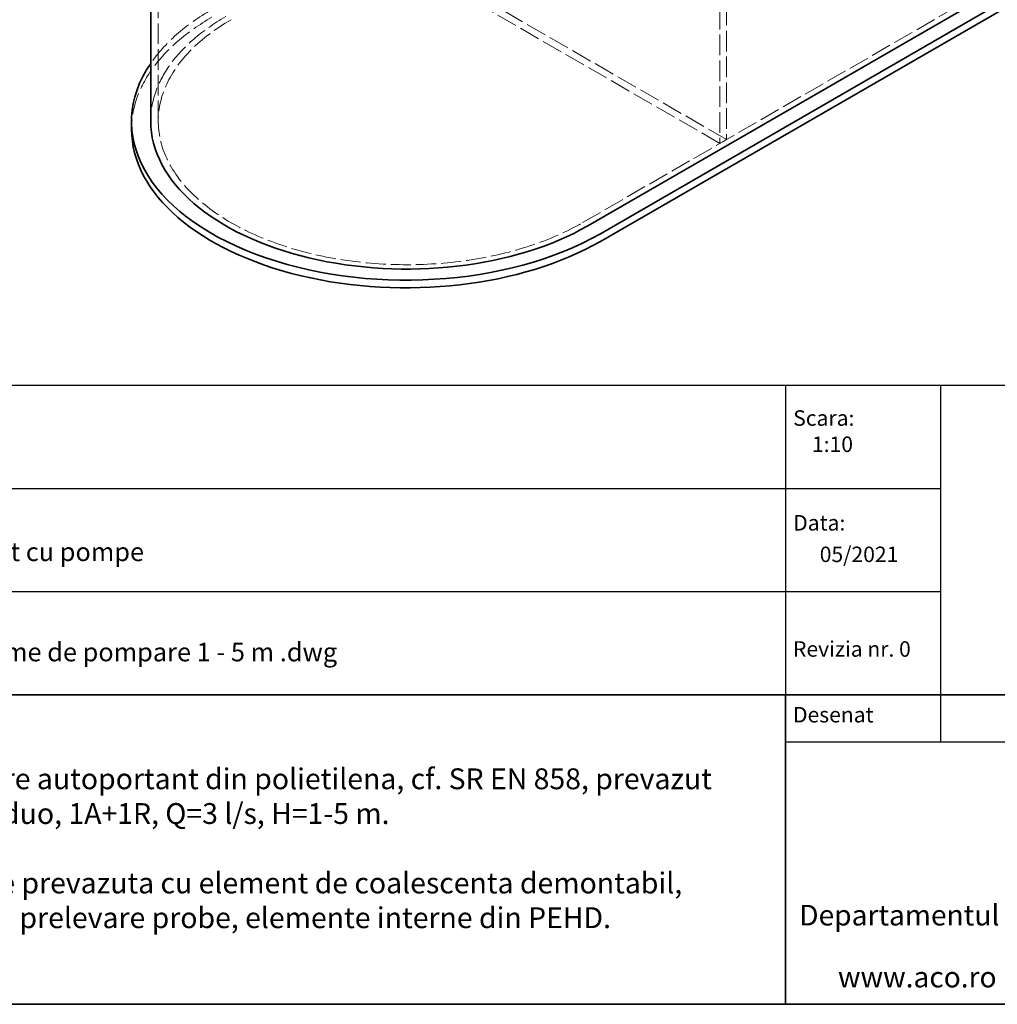
# Model space of a CAD drawing. Units: millimetres. Extents: x 100 to 4100, y 100 to 3111.
# Drawn here: x 2539 to 3572, y 100 to 1140 of the extents above; entities that cross this region are included whole.
import ezdxf

# ---------------------------------------------------------------- set-up
doc = ezdxf.new("R2010")
doc.units = ezdxf.units.MM
doc.header["$LTSCALE"] = 10
doc.linetypes.add('DASHED', pattern=[0.2068, 0.1655, -0.0413])
doc.layers.add('Hidden (ISO)', color=1, linetype='DASHED', lineweight=18, true_color=0xff0000)
doc.layers.add('P-ANNO-TEXT', color=2, linetype='Continuous')
doc.layers.add('P-ANNO-TTLB', color=4, linetype='Continuous')
doc.layers.add('Visible (ISO)', color=7, linetype='Continuous', lineweight=35)
doc.styles.add('Arial', font='arial.ttf')

msp = doc.modelspace()

# ---------------------------------------------------------------- linework, layer by layer
msp.add_lwpolyline([(4100, 100), (4100, 2976), (100, 2976), (100, 100), (4100, 100)])
at = {"layer": 'Hidden (ISO)', "ltscale": 13.142885}
msp.add_line((2685.69, 1032.52), (2685.69, 1898.01), dxfattribs=at)
at = {"layer": 'Hidden (ISO)', "ltscale": 13.199854}
for p, q in [((3278.76, 1833.71), (3278.76, 1009.05)), ((3285.83, 1837.79), (3285.83, 1013.13))]:
    msp.add_line(p, q, dxfattribs=at)
at = {"layer": 'Hidden (ISO)', "ltscale": 13.132444}
msp.add_line((3133.8, 925.36), (3863.54, 1346.67), dxfattribs=at)
at = {"layer": 'Hidden (ISO)', "ltscale": 13.361499}
for p, q in [((3285.83, 1013.13), (2914.6, 1227.46)), ((3278.76, 1009.05), (2907.53, 1223.38))]:
    msp.add_line(p, q, dxfattribs=at)
at = {"layer": 'Hidden (ISO)', "ltscale": 1.903676}
msp.add_line((3285.83, 1013.13), (3278.76, 1009.05), dxfattribs=at)
at = {"layer": 'Hidden (ISO)', "ltscale": 14.369834}
msp.add_ellipse((2947.48, 1032.11), major_axis=(-290, 0), ratio=0.5773503, start_param=5.4977871, end_param=5.9076743, dxfattribs=at)
at = {"layer": 'Hidden (ISO)', "ltscale": 13.767255}
msp.add_ellipse((2947.48, 1023.95), major_axis=(-290, 0), ratio=0.5773503, start_param=5.4977871, end_param=6.2831853, dxfattribs=at)
at = {"layer": 'Hidden (ISO)', "ltscale": 12.863731}
msp.add_ellipse((2948.19, 1032.52), major_axis=(-262.5, 0), ratio=0.5773503, start_param=5.4977871, end_param=8.6393798, dxfattribs=at)
at = {"layer": 'Hidden (ISO)', "ltscale": 12.841526}
msp.add_ellipse((2948.19, 1032.52), major_axis=(-270.5, 0), ratio=0.5773503, start_param=5.4977871, end_param=6.2831853, dxfattribs=at)
at = {"layer": 'P-ANNO-TTLB', "color": 7}
for p, q in [((3348.14, 753.79), (3348.14, 426.89)), ((3511.59, 753.79), (3511.59, 426.89)), ((3511.59, 703.75), (3511.59, 376.86)), ((2146.68, 644.82), (3511.59, 644.82)), ((2146.68, 644.82), (3511.59, 644.82)), ((2146.68, 535.86), (3511.59, 535.86))]:
    msp.add_line(p, q, dxfattribs=at)
for points in [[(2146.68, 753.79), (4100, 753.79), (4100, 426.89), (2146.68, 426.89)], [(2146.68, 426.89), (3348.14, 426.89), (3348.14, 100), (2146.68, 100)], [(3348.14, 426.89), (4100, 426.89), (4100, 100), (3348.14, 100)], [(3348.14, 426.89), (4100, 426.89), (4100, 376.86), (3348.14, 376.86)]]:
    msp.add_lwpolyline(points, close=True, dxfattribs=at)
at = {"layer": 'Visible (ISO)'}
for p, q in [((2677.69, 1032.52), (2677.69, 1480.81)), ((3139.46, 922.09), (3869.19, 1343.4)), ((3882.98, 1335.44), (3152.54, 913.72)), ((3152.54, 905.56), (3882.98, 1327.28)), ((2657.48, 1023.95), (2657.48, 1032.11))]:
    msp.add_line(p, q, dxfattribs=at)
for centre, major_axis, start_param, end_param in [((2947.48, 1032.11), (-290, 0), 5.9076743, 8.6393798), ((2948.19, 1032.52), (-270.5, 0), 0, 2.3561945), ((2947.48, 1023.95), (-290, 0), 0, 2.3561945)]:
    msp.add_ellipse(centre, major_axis=major_axis, ratio=0.5773503, start_param=start_param, end_param=end_param, dxfattribs=at)

# ---------------------------------------------------------------- texts
at = {"layer": 'P-ANNO-TEXT', "color": 7, "attachment_point": 4, "style": 'Arial'}
for s, insert, char_height, width in [('Scara:', (3356.2, 716.94), 16.345, 279.9498), ('1:10', (3376.02, 689.26), 16.345, 279.9498), ('Data:', (3356.2, 606.34), 16.345, 279.9498), ('ACO Oleolift P-A - autoportant cu pompe', (2166.25, 575.26), 19.6137, 887.8846), ('05/2021', (3384.23, 573.03), 16.345, 279.9498), ('\\A1;Oleolift P-A NS 3/300 l - inaltime de pompare 1 - 5 m .dwg', (2166.25, 471.97), 19.6137, 908.5061), ('Revizia nr. 0', (3356, 473.09), 16.3447, 298.0756), ('Desenat', (3356, 403.69), 16.345, 298.0756), ('Departamentul tehnic', (3362.56, 191.31), 21.793, 306.6431), ('www.aco.ro', (3403.45, 125.94), 21.793, 186.5805)]:
    msp.add_mtext(s, dxfattribs=dict(at, insert=insert, char_height=char_height, width=width))
at = {"layer": 'P-ANNO-TEXT', "color": 7, "insert": (2166.24, 264.78), "char_height": 22, "attachment_point": 4, "style": 'Arial'}
msp.add_mtext_dynamic_manual_height_columns('{\\fSegoe UI|b0|i0|c238|p34;\\C0;Separator de lichide usoare autoportant din polietilena, cf. SR EN 858\\fSegoe UI|b0|i0|c0|p34;, prevazut cu instalatie de pompare duo, 1A+1R, Q=3 l/s, H=1-5 m. \\P\\fSegoe UI|b0|i0|c238|p34;\\PInstalatia de separare este prevazuta cu element de coalescenta demontabil, flotor de siguranta, racord prelevare probe, elemente interne din PEHD.}', width=1136.5813, gutter_width=0, heights=[269.06], dxfattribs=at)

doc.saveas('drawing.dxf')
